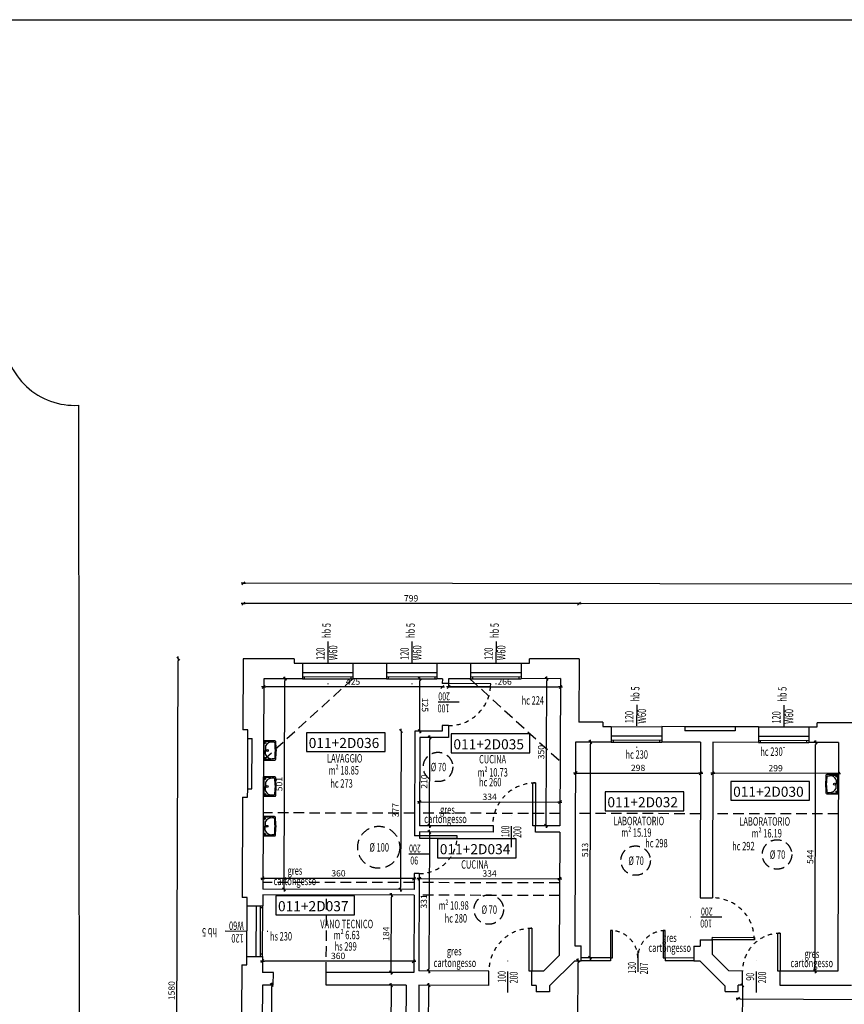
# Model space of a CAD drawing. Extents: x -2100 to 17740, y 0 to 8346.
# Drawn here: x 13242 to 15204, y 6004 to 8346 of the extents above; entities that cross this region are included whole.
import ezdxf
from ezdxf.enums import TextEntityAlignment as Align

# ---------------------------------------------------------------- set-up
doc = ezdxf.new("R2010")
doc.units = 0
doc.header["$LTSCALE"] = 100
doc.header["$MEASUREMENT"] = 0
doc.header["$PDMODE"] = 3
doc.header["$PDSIZE"] = 150
for name, pattern in [('DASHDOT', [1, 0.5, -0.25, 0, -0.25]), ('HIDDEN', [0.375, 0.25, -0.125]), ('INGOMBRO', [0.2, 0.1, -0.1])]:
    doc.linetypes.add(name, pattern=pattern)
doc.layers.get('0').update_dxf_attribs({"linetype": 'CONTINUOUS'})
doc.layers.get('DEFPOINTS').update_dxf_attribs({"linetype": 'CONTINUOUS'})
for name, color, linetype in [('CODIFICA', 4, 'CONTINUOUS'), ('CONTROSOFF', 150, 'CONTINUOUS'), ('INFISSI', 6, 'CONTINUOUS'), ('LUCERNAI', 6, 'HIDDEN'), ('MURI', 7, 'CONTINUOUS'), ('PARETI_MOBILI', 6, 'CONTINUOUS'), ('PAVIMENTI', 230, 'CONTINUOUS'), ('QUOTE', 6, 'CONTINUOUS'), ('Quote_INFISSI', 6, 'CONTINUOUS'), ('SANITARI', 6, 'CONTINUOUS'), ('SUPERFICI', 6, 'CONTINUOUS'), ('TESTI', 6, 'CONTINUOUS'), ('TRAVI', 6, 'HIDDEN'), ('VISTE', 6, 'CONTINUOUS')]:
    doc.layers.add(name, color=color, linetype=linetype)
doc.styles.add('1', font='Simplex.shx', dxfattribs={"width": 0.65})
doc.styles.add('arial', font='arial.ttf')
doc.dimstyles.new('STILE1', dxfattribs={"dimtxt": 15, "dimasz": 5, "dimexe": 0, "dimexo": 0, "dimgap": 5, "dimtad": 1, "dimdec": 0, "dimdsep": 46, "dimtxsty": '1', "dimblk": 'LINEET1', "dimcen": 0, "dimdle": 10, "dimse1": 1, "dimse2": 1, "dimadec": 0, "dimazin": 0, "dimtfac": 0.055556, "dimtdec": 0, "dimtix": 1, "dimtofl": 0, "dimtmove": 0, "dimatfit": 3, "dimldrblk": 'LINEET1', "dimfxl": 0, "dimtvp": 0.055556, "dimtolj": 1, "dimtzin": 0, "dimarcsym": 0})

# ---------------------------------------------------------------- blocks, each defined once
blk = doc.blocks.new('LAV')
at = {"layer": 'SANITARI', "color": 6}
for p, q in [((0.188, 0.215), (0.015, 0.215)), ((0.015, 0.215), (0.015, -0.215)), ((0.051, 0.092), (0.051, 0)), ((0.051, -0.092), (0.051, 0)), ((0.267, 0.2), (0.212, 0.2)), ((0.188, -0.215), (0.015, -0.215)), ((0.267, -0.2), (0.212, -0.2))]:
    blk.add_line(p, q, dxfattribs=at)
blk.add_lwpolyline([(0.275, 0.23), (0, 0.23), (0, 0), (0, -0.23), (0.275, -0.23, 0.393535), (0.296, -0.21, -0.005622), (0.31, 0, -0.005622), (0.296, 0.21, 0.393535)], format="xyb", close=True, dxfattribs=at)
blk.add_lwpolyline([(0.275, 0.23), (0, 0.23), (0, 0), (0, -0.23), (0.275, -0.23, 0.393535), (0.296, -0.21, -0.005622), (0.31, 0, -0.005622), (0.296, 0.21, 0.393535)], format="xyb", close=True, dxfattribs=at)
for centre, radius in [((0.041, 0.183), 0.0175), ((0.095, 0), 0.023), ((0.041, -0.183), 0.0175)]:
    blk.add_circle(centre, radius, dxfattribs=at)
for centre, radius, start, end in [((0.114, 0.086), 0.0629, 160.0762, 174.8183), ((0.203, 0.035), 0.165, 87.0514, 154.0244), ((9.611, 0.725), 9.359, 183.2166, 184.4438), ((9.611, -0.725), 9.359, 175.5562, 176.7834), ((0.114, -0.086), 0.0629, 185.1817, 199.9238), ((0.203, -0.035), 0.165, 205.9756, 272.9486)]:
    blk.add_arc(centre, radius, start, end, dxfattribs=at)
blk = doc.blocks.new('LINEET1')
for q in [(-1, 0), (1, 0)]:
    blk.add_line((0, 0), q)
at = {"color": 3}
blk.add_line((-0.71, -0.71), (0.71, 0.71), dxfattribs=at)
blk = doc.blocks.new('*D197')
at = {"layer": 'DEFPOINTS', "color": 0}
for p in [(14161.3, 6049.1), (14123.6, 5404.2), (14159.5, 5404.1)]:
    blk.add_point(p, dxfattribs=at)
at = {"layer": 'QUOTE', "color": 0, "lineweight": -2}
blk.add_line((14125.5, 6044.2), (14123.6, 5409.2), dxfattribs=at)
at = {"layer": 'QUOTE', "color": 0, "lineweight": -2, "xscale": 5, "yscale": 5, "zscale": 5}
for p, rotation in [((14125.5, 6049.2), 89.83171215472153), ((14123.6, 5404.2), 269.8317121547215)]:
    blk.add_blockref('LINEET1', p, dxfattribs=dict(at, rotation=rotation))
at = {"layer": 'QUOTE', "color": 0, "insert": (14112.1, 5726.8), "char_height": 15, "attachment_point": 5, "rotation": 89.8317, "style": '1'}
blk.add_mtext('\\A1;645', dxfattribs=at)
blk = doc.blocks.new('*D198')
at = {"layer": 'DEFPOINTS', "color": 0}
for p in [(13819.4, 6049.7), (13816.1, 5292.7), (13838.2, 5292.6)]:
    blk.add_point(p, dxfattribs=at)
at = {"layer": 'QUOTE', "color": 0, "lineweight": -2}
blk.add_line((13841.4, 6044.6), (13838.2, 5297.6), dxfattribs=at)
at = {"layer": 'QUOTE', "color": 0, "lineweight": -2, "xscale": 5, "yscale": 5, "zscale": 5}
for p, rotation in [((13841.5, 6049.6), 89.75248295673579), ((13838.2, 5292.6), 269.7524829567358)]:
    blk.add_blockref('LINEET1', p, dxfattribs=dict(at, rotation=rotation))
at = {"layer": 'QUOTE', "color": 0, "insert": (13827.3, 5671.2), "char_height": 15, "attachment_point": 5, "rotation": 89.7525, "style": '1'}
blk.add_mtext('\\A1;757', dxfattribs=at)
blk = doc.blocks.new('*D204')
at = {"layer": 'DEFPOINTS', "color": 0}
for p in [(14191.8, 6049.1), (14215, 6049), (14191, 5751.1)]:
    blk.add_point(p, dxfattribs=at)
at = {"layer": 'QUOTE', "color": 0, "lineweight": -2}
blk.add_line((14214.1, 5756), (14215, 6044), dxfattribs=at)
at = {"layer": 'QUOTE', "color": 0, "lineweight": -2, "xscale": 5, "yscale": 5, "zscale": 5}
for p, rotation in [((14215, 6049), 89.83171216478104), ((14214.1, 5751), 269.831712164781)]:
    blk.add_blockref('LINEET1', p, dxfattribs=dict(at, rotation=rotation))
at = {"layer": 'QUOTE', "color": 0, "insert": (14202.1, 5900), "char_height": 15, "attachment_point": 5, "rotation": 89.8317, "style": '1'}
blk.add_mtext('\\A1;298', dxfattribs=at)
blk = doc.blocks.new('*D206')
at = {"layer": 'DEFPOINTS', "color": 0}
for p in [(14570.3, 6107.4), (14578.5, 6107.4), (14577.8, 5696.4)]:
    blk.add_point(p, dxfattribs=at)
at = {"layer": 'QUOTE', "color": 0, "lineweight": -2}
blk.add_line((14569.6, 5701.4), (14570.3, 6102.4), dxfattribs=at)
at = {"layer": 'QUOTE', "color": 0, "lineweight": -2, "xscale": 5, "yscale": 5, "zscale": 5}
for p, rotation in [((14570.3, 6107.4), 89.90106868612366), ((14569.6, 5696.4), 269.9010686861237)]:
    blk.add_blockref('LINEET1', p, dxfattribs=dict(at, rotation=rotation))
at = {"layer": 'QUOTE', "color": 0, "insert": (14557.4, 5901.9), "char_height": 15, "attachment_point": 5, "rotation": 89.9011, "style": '1'}
blk.add_mtext('\\A1;411', dxfattribs=at)
blk = doc.blocks.new('*D217')
at = {"layer": 'DEFPOINTS', "color": 0}
for p in [(13819.6, 6106.7), (13819.5, 6079.7), (14179.5, 6079.3)]:
    blk.add_point(p, dxfattribs=at)
at = {"layer": 'QUOTE', "color": 0, "lineweight": -2}
blk.add_line((14174.6, 6106.2), (13824.6, 6106.6), dxfattribs=at)
at = {"layer": 'QUOTE', "color": 0, "lineweight": -2, "xscale": 5, "yscale": 5, "zscale": 5}
for p, rotation in [((13819.6, 6106.7), 179.9351601614316), ((14179.6, 6106.2), 359.9351601614316)]:
    blk.add_blockref('LINEET1', p, dxfattribs=dict(at, rotation=rotation))
at = {"layer": 'QUOTE', "color": 0, "insert": (13999.6, 6118.9), "char_height": 15, "attachment_point": 5, "rotation": 359.9352, "style": '1'}
blk.add_mtext('\\A1;360', dxfattribs=at)
blk = doc.blocks.new('*D218')
at = {"layer": 'DEFPOINTS', "color": 0}
for p in [(14126.5, 6263.5), (14180.3, 6263.3), (14179.5, 6079.3)]:
    blk.add_point(p, dxfattribs=at)
at = {"layer": 'QUOTE', "color": 0, "lineweight": -2}
blk.add_line((14125.7, 6084.5), (14126.4, 6258.5), dxfattribs=at)
at = {"layer": 'QUOTE', "color": 0, "lineweight": -2, "xscale": 5, "yscale": 5, "zscale": 5}
for p, rotation in [((14126.5, 6263.5), 89.75248505175418), ((14125.7, 6079.5), 269.7524850517542)]:
    blk.add_blockref('LINEET1', p, dxfattribs=dict(at, rotation=rotation))
at = {"layer": 'QUOTE', "color": 0, "insert": (14113.6, 6171.6), "char_height": 15, "attachment_point": 5, "rotation": 89.7525, "style": '1'}
blk.add_mtext('\\A1;184', dxfattribs=at)
blk = doc.blocks.new('*D219')
at = {"layer": 'DEFPOINTS', "color": 0}
for p in [(13820.4, 6303.3), (13820.4, 6277.4), (14180.4, 6276.8)]:
    blk.add_point(p, dxfattribs=at)
at = {"layer": 'QUOTE', "color": 0, "lineweight": -2}
blk.add_line((14175.4, 6302.7), (13825.4, 6303.3), dxfattribs=at)
at = {"layer": 'QUOTE', "color": 0, "lineweight": -2, "xscale": 5, "yscale": 5, "zscale": 5}
for p, rotation in [((13820.4, 6303.3), 179.9010682258042), ((14180.4, 6302.7), 359.9010682258042)]:
    blk.add_blockref('LINEET1', p, dxfattribs=dict(at, rotation=rotation))
at = {"layer": 'QUOTE', "color": 0, "insert": (14000.4, 6315.5), "char_height": 15, "attachment_point": 5, "rotation": 359.9011, "style": '1'}
blk.add_mtext('\\A1;360', dxfattribs=at)
blk = doc.blocks.new('*D220')
at = {"layer": 'DEFPOINTS', "color": 0}
for p in [(13822.5, 6778.3), (13873, 6778.1), (13820.4, 6277.4)]:
    blk.add_point(p, dxfattribs=at)
at = {"layer": 'QUOTE', "color": 0, "lineweight": -2}
blk.add_line((13870.9, 6282.2), (13873, 6773.1), dxfattribs=at)
at = {"layer": 'QUOTE', "color": 0, "lineweight": -2, "xscale": 5, "yscale": 5, "zscale": 5}
for p, rotation in [((13873, 6778.1), 89.75248505920258), ((13870.9, 6277.2), 269.7524850592026)]:
    blk.add_blockref('LINEET1', p, dxfattribs=dict(at, rotation=rotation))
at = {"layer": 'QUOTE', "color": 0, "insert": (13859.4, 6527.7), "char_height": 15, "attachment_point": 5, "rotation": 89.7525, "style": '1'}
blk.add_mtext('\\A1;501', dxfattribs=at)
blk = doc.blocks.new('*D221')
at = {"layer": 'DEFPOINTS', "color": 0}
for p in [(13822.5, 6778.3), (14247.5, 6778.4), (13822.5, 6758.8)]:
    blk.add_point(p, dxfattribs=at)
at = {"layer": 'QUOTE', "color": 0, "lineweight": -2}
blk.add_line((14242.6, 6758.9), (13827.5, 6758.8), dxfattribs=at)
at = {"layer": 'QUOTE', "color": 0, "lineweight": -2, "xscale": 5, "yscale": 5, "zscale": 5}
for p, rotation in [((13822.5, 6758.8), 180.0132419040142), ((14247.6, 6758.9), 0.01324190401418512)]:
    blk.add_blockref('LINEET1', p, dxfattribs=dict(at, rotation=rotation))
at = {"layer": 'QUOTE', "color": 0, "insert": (14035, 6771.4), "char_height": 15, "attachment_point": 5, "rotation": 0.0132, "style": '1'}
blk.add_mtext('\\A1;425', dxfattribs=at)
blk = doc.blocks.new('*D222')
at = {"layer": 'DEFPOINTS', "color": 0}
for p in [(14182, 6778.4), (14193.8, 6778.4), (14182, 6653.8)]:
    blk.add_point(p, dxfattribs=at)
at = {"layer": 'QUOTE', "color": 0, "lineweight": -2}
blk.add_line((14193.8, 6658.8), (14193.8, 6773.4), dxfattribs=at)
at = {"layer": 'QUOTE', "color": 0, "lineweight": -2, "xscale": 5, "yscale": 5, "zscale": 5}
for p, rotation in [((14193.8, 6778.4), 90.01324176324744), ((14193.8, 6653.8), 270.0132417632474)]:
    blk.add_blockref('LINEET1', p, dxfattribs=dict(at, rotation=rotation))
at = {"layer": 'QUOTE', "color": 0, "insert": (14206.3, 6716.1), "char_height": 15, "attachment_point": 5, "rotation": 270.0132, "style": '1'}
blk.add_mtext('\\A1;125', dxfattribs=at)
blk = doc.blocks.new('*D223')
at = {"layer": 'DEFPOINTS', "color": 0}
for p in [(14182, 6653.8), (14147.8, 6276.9), (14180.4, 6276.8)]:
    blk.add_point(p, dxfattribs=at)
at = {"layer": 'QUOTE', "color": 0, "lineweight": -2}
blk.add_line((14149.4, 6648.9), (14147.8, 6281.9), dxfattribs=at)
at = {"layer": 'QUOTE', "color": 0, "lineweight": -2, "xscale": 5, "yscale": 5, "zscale": 5}
for p, rotation in [((14149.4, 6653.9), 89.75248506329176), ((14147.8, 6276.9), 269.7524850632918)]:
    blk.add_blockref('LINEET1', p, dxfattribs=dict(at, rotation=rotation))
at = {"layer": 'QUOTE', "color": 0, "insert": (14136.1, 6465.5), "char_height": 15, "attachment_point": 5, "rotation": 89.7525, "style": '1'}
blk.add_mtext('\\A1;377', dxfattribs=at)
blk = doc.blocks.new('*D224')
at = {"layer": 'DEFPOINTS', "color": 0}
for p in [(14193.9, 6638.8), (14217.5, 6638.6), (14193, 6428.8)]:
    blk.add_point(p, dxfattribs=at)
at = {"layer": 'QUOTE', "color": 0, "lineweight": -2}
blk.add_line((14216.6, 6433.7), (14217.4, 6633.6), dxfattribs=at)
at = {"layer": 'QUOTE', "color": 0, "lineweight": -2, "xscale": 5, "yscale": 5, "zscale": 5}
for p, rotation in [((14217.5, 6638.6), 89.75248508548886), ((14216.6, 6428.7), 269.7524850854888)]:
    blk.add_blockref('LINEET1', p, dxfattribs=dict(at, rotation=rotation))
at = {"layer": 'QUOTE', "color": 0, "insert": (14204.5, 6533.7), "char_height": 15, "attachment_point": 5, "rotation": 89.7525, "style": '1'}
blk.add_mtext('\\A1;210', dxfattribs=at)
blk = doc.blocks.new('*D225')
at = {"layer": 'DEFPOINTS', "color": 0}
for p in [(14262.5, 6778.4), (14528.5, 6778.5), (14528.6, 6759)]:
    blk.add_point(p, dxfattribs=at)
at = {"layer": 'QUOTE', "color": 0, "lineweight": -2}
blk.add_line((14267.6, 6758.9), (14523.6, 6759), dxfattribs=at)
at = {"layer": 'QUOTE', "color": 0, "lineweight": -2, "xscale": 5, "yscale": 5, "zscale": 5}
for p, rotation in [((14262.6, 6758.9), 180.0132419015105), ((14528.6, 6759), 0.01324190151046727)]:
    blk.add_blockref('LINEET1', p, dxfattribs=dict(at, rotation=rotation))
at = {"layer": 'QUOTE', "color": 0, "insert": (14395.6, 6771.5), "char_height": 15, "attachment_point": 5, "rotation": 0.0132, "style": '1'}
blk.add_mtext('\\A1;266', dxfattribs=at)
blk = doc.blocks.new('*D226')
at = {"layer": 'DEFPOINTS', "color": 0}
for p in [(14495.9, 6778.6), (14528.5, 6778.5), (14527, 6428.5)]:
    blk.add_point(p, dxfattribs=at)
at = {"layer": 'QUOTE', "color": 0, "lineweight": -2}
blk.add_line((14494.4, 6433.6), (14495.9, 6773.6), dxfattribs=at)
at = {"layer": 'QUOTE', "color": 0, "lineweight": -2, "xscale": 5, "yscale": 5, "zscale": 5}
for p, rotation in [((14495.9, 6778.6), 89.75248506645354), ((14494.4, 6428.6), 269.7524850664536)]:
    blk.add_blockref('LINEET1', p, dxfattribs=dict(at, rotation=rotation))
at = {"layer": 'QUOTE', "color": 0, "insert": (14482.6, 6603.7), "char_height": 15, "attachment_point": 5, "rotation": 89.7525, "style": '1'}
blk.add_mtext('\\A1;350', dxfattribs=at)
blk = doc.blocks.new('*D227')
at = {"layer": 'DEFPOINTS', "color": 0}
for p in [(14527.1, 6484.8), (14193, 6428.8), (14527, 6428.5)]:
    blk.add_point(p, dxfattribs=at)
at = {"layer": 'QUOTE', "color": 0, "lineweight": -2}
blk.add_line((14198.1, 6485.1), (14522.1, 6484.8), dxfattribs=at)
at = {"layer": 'QUOTE', "color": 0, "lineweight": -2, "xscale": 5, "yscale": 5, "zscale": 5}
for p, rotation in [((14193.1, 6485.1), 179.9534987914804), ((14527.1, 6484.8), 359.9534987914805)]:
    blk.add_blockref('LINEET1', p, dxfattribs=dict(at, rotation=rotation))
at = {"layer": 'QUOTE', "color": 0, "insert": (14360.1, 6497.5), "char_height": 15, "attachment_point": 5, "rotation": 359.9535, "style": '1'}
blk.add_mtext('\\A1;334', dxfattribs=at)
blk = doc.blocks.new('*D228')
at = {"layer": 'DEFPOINTS', "color": 0}
for p in [(14193, 6413.8), (14191.5, 6083.1), (14215.2, 6083)]:
    blk.add_point(p, dxfattribs=at)
at = {"layer": 'QUOTE', "color": 0, "lineweight": -2}
blk.add_line((14216.6, 6408.7), (14215.2, 6088), dxfattribs=at)
at = {"layer": 'QUOTE', "color": 0, "lineweight": -2, "xscale": 5, "yscale": 5, "zscale": 5}
for p, rotation in [((14216.6, 6413.7), 89.75248509130294), ((14215.2, 6083), 269.7524850913029)]:
    blk.add_blockref('LINEET1', p, dxfattribs=dict(at, rotation=rotation))
at = {"layer": 'QUOTE', "color": 0, "insert": (14203.4, 6248.4), "char_height": 15, "attachment_point": 5, "rotation": 89.7525, "style": '1'}
blk.add_mtext('\\A1;331', dxfattribs=at)
blk = doc.blocks.new('*D229')
at = {"layer": 'DEFPOINTS', "color": 0}
for p in [(14193, 6413.8), (14527, 6413.5), (14526.9, 6302.4)]:
    blk.add_point(p, dxfattribs=at)
at = {"layer": 'QUOTE', "color": 0, "lineweight": -2}
blk.add_line((14197.9, 6302.7), (14521.9, 6302.4), dxfattribs=at)
at = {"layer": 'QUOTE', "color": 0, "lineweight": -2, "xscale": 5, "yscale": 5, "zscale": 5}
for p, rotation in [((14192.9, 6302.7), 179.9534987595278), ((14526.9, 6302.4), 359.9534987595277)]:
    blk.add_blockref('LINEET1', p, dxfattribs=dict(at, rotation=rotation))
at = {"layer": 'QUOTE', "color": 0, "insert": (14359.9, 6315), "char_height": 15, "attachment_point": 5, "rotation": 359.9535, "style": '1'}
blk.add_mtext('\\A1;334', dxfattribs=at)
blk = doc.blocks.new('*D230')
at = {"layer": 'DEFPOINTS', "color": 0}
for p in [(14564.5, 6627.7), (14862.1, 6627.2), (14861.9, 6553.4)]:
    blk.add_point(p, dxfattribs=at)
at = {"layer": 'QUOTE', "color": 0, "lineweight": -2}
blk.add_line((14569.4, 6553.9), (14856.9, 6553.4), dxfattribs=at)
at = {"layer": 'QUOTE', "color": 0, "lineweight": -2, "xscale": 5, "yscale": 5, "zscale": 5}
for p, rotation in [((14564.4, 6554), 179.8948267230776), ((14861.9, 6553.4), 359.8948267230776)]:
    blk.add_blockref('LINEET1', p, dxfattribs=dict(at, rotation=rotation))
at = {"layer": 'QUOTE', "color": 0, "insert": (14713.2, 6566.2), "char_height": 15, "attachment_point": 5, "rotation": 359.8948, "style": '1'}
blk.add_mtext('\\A1;298', dxfattribs=at)
blk = doc.blocks.new('*D231')
at = {"layer": 'DEFPOINTS', "color": 0}
for p in [(14579, 6627.7), (14599.9, 6627.7), (14578, 6114.4)]:
    blk.add_point(p, dxfattribs=at)
at = {"layer": 'QUOTE', "color": 0, "lineweight": -2}
blk.add_line((14598.9, 6119.4), (14599.9, 6622.7), dxfattribs=at)
at = {"layer": 'QUOTE', "color": 0, "lineweight": -2, "xscale": 5, "yscale": 5, "zscale": 5}
for p, rotation in [((14599.9, 6627.7), 89.89482663210262), ((14598.9, 6114.4), 269.8948266321026)]:
    blk.add_blockref('LINEET1', p, dxfattribs=dict(at, rotation=rotation))
at = {"layer": 'QUOTE', "color": 0, "insert": (14586.9, 6371), "char_height": 15, "attachment_point": 5, "rotation": 89.8948, "style": '1'}
blk.add_mtext('\\A1;513', dxfattribs=at)
blk = doc.blocks.new('*D232')
at = {"layer": 'DEFPOINTS', "color": 0}
for p in [(15135.7, 6626.7), (15190, 6626.6), (15188.6, 6082.6)]:
    blk.add_point(p, dxfattribs=at)
at = {"layer": 'QUOTE', "color": 0, "lineweight": -2}
blk.add_line((15134.3, 6087.7), (15135.6, 6621.7), dxfattribs=at)
at = {"layer": 'QUOTE', "color": 0, "lineweight": -2, "xscale": 5, "yscale": 5, "zscale": 5}
for p, rotation in [((15135.7, 6626.7), 89.85329057434194), ((15134.3, 6082.7), 269.8532905743419)]:
    blk.add_blockref('LINEET1', p, dxfattribs=dict(at, rotation=rotation))
at = {"layer": 'QUOTE', "color": 0, "insert": (15122.5, 6354.7), "char_height": 15, "attachment_point": 5, "rotation": 89.8533, "style": '1'}
blk.add_mtext('\\A1;544', dxfattribs=at)
blk = doc.blocks.new('*D233')
at = {"layer": 'DEFPOINTS', "color": 0}
for p in [(14891, 6627.1), (15190, 6626.6), (14890.9, 6553.4)]:
    blk.add_point(p, dxfattribs=at)
at = {"layer": 'QUOTE', "color": 0, "lineweight": -2}
blk.add_line((15184.9, 6552.8), (14895.9, 6553.3), dxfattribs=at)
at = {"layer": 'QUOTE', "color": 0, "lineweight": -2, "xscale": 5, "yscale": 5, "zscale": 5}
for p, rotation in [((14890.9, 6553.4), 179.8948267171394), ((15189.9, 6552.8), 359.8948267171394)]:
    blk.add_blockref('LINEET1', p, dxfattribs=dict(at, rotation=rotation))
at = {"layer": 'QUOTE', "color": 0, "insert": (15040.4, 6565.6), "char_height": 15, "attachment_point": 5, "rotation": 359.8948, "style": '1'}
blk.add_mtext('\\A1;299', dxfattribs=at)
blk = doc.blocks.new('*D234')
at = {"layer": 'DEFPOINTS', "color": 0}
for p in [(14951.4, 6049), (14950.9, 5754.8), (14960.8, 5754.7)]:
    blk.add_point(p, dxfattribs=at)
at = {"layer": 'QUOTE', "color": 0, "lineweight": -2}
blk.add_line((14961.3, 6044), (14960.8, 5759.7), dxfattribs=at)
at = {"layer": 'QUOTE', "color": 0, "lineweight": -2, "xscale": 5, "yscale": 5, "zscale": 5}
for p, rotation in [((14961.3, 6049), 89.9015555453183), ((14960.8, 5754.7), 269.9015555453183)]:
    blk.add_blockref('LINEET1', p, dxfattribs=dict(at, rotation=rotation))
at = {"layer": 'QUOTE', "color": 0, "insert": (14948.6, 5901.9), "char_height": 15, "attachment_point": 5, "rotation": 89.9016, "style": '1'}
blk.add_mtext('\\A1;294', dxfattribs=at)
blk = doc.blocks.new('*D235')
at = {"layer": 'DEFPOINTS', "color": 0}
for p in [(14951.4, 6049), (17304.5, 6032.5), (17304.3, 6000.8)]:
    blk.add_point(p, dxfattribs=at)
at = {"layer": 'QUOTE', "color": 0, "lineweight": -2}
blk.add_line((14956.2, 6017.2), (17299.3, 6000.8), dxfattribs=at)
at = {"layer": 'QUOTE', "color": 0, "lineweight": -2, "xscale": 5, "yscale": 5, "zscale": 5}
for p, rotation in [((14951.2, 6017.3), 179.5982929233309), ((17304.3, 6000.8), 359.5982929233309)]:
    blk.add_blockref('LINEET1', p, dxfattribs=dict(at, rotation=rotation))
at = {"layer": 'QUOTE', "color": 0, "insert": (16127.8, 6021.5), "char_height": 15, "attachment_point": 5, "rotation": 359.5983, "style": '1'}
blk.add_mtext('\\A1;2353', dxfattribs=at)
blk = doc.blocks.new('*D563')
at = {"layer": 'DEFPOINTS', "color": 0}
for p in [(14572.9, 6957.2), (14572.8, 6825.5), (16554.9, 6822.7)]:
    blk.add_point(p, dxfattribs=at)
at = {"layer": 'QUOTE', "color": 0, "lineweight": -2}
blk.add_line((16550.1, 6954.5), (14577.9, 6957.2), dxfattribs=at)
at = {"layer": 'QUOTE', "color": 0, "lineweight": -2, "xscale": 5, "yscale": 5, "zscale": 5}
for p, rotation in [((14572.9, 6957.2), 179.9204517418076), ((16555.1, 6954.5), 359.9204517418076)]:
    blk.add_blockref('LINEET1', p, dxfattribs=dict(at, rotation=rotation))
at = {"layer": 'QUOTE', "color": 0, "insert": (15564, 6968.4), "char_height": 15, "attachment_point": 5, "rotation": 359.9205, "style": '1'}
blk.add_mtext('\\A1;1982', dxfattribs=at)
blk = doc.blocks.new('*D564')
at = {"layer": 'DEFPOINTS', "color": 0}
for p in [(13773.7, 6957), (13773.7, 6825.3), (14572.8, 6825.5)]:
    blk.add_point(p, dxfattribs=at)
at = {"layer": 'QUOTE', "color": 0, "lineweight": -2}
blk.add_line((14567.7, 6957.2), (13778.7, 6957), dxfattribs=at)
at = {"layer": 'QUOTE', "color": 0, "lineweight": -2, "xscale": 5, "yscale": 5, "zscale": 5}
for p, rotation in [((13773.7, 6957), 180.0132419620136), ((14572.7, 6957.2), 0.01324196201355043)]:
    blk.add_blockref('LINEET1', p, dxfattribs=dict(at, rotation=rotation))
at = {"layer": 'QUOTE', "color": 0, "insert": (14173.2, 6969.6), "char_height": 15, "attachment_point": 5, "rotation": 0.0132, "style": '1'}
blk.add_mtext('\\A1;799', dxfattribs=at)
blk = doc.blocks.new('*D565')
at = {"layer": 'DEFPOINTS', "color": 0}
for p in [(13774, 7005.6), (13773.7, 6825.3), (17353.5, 6820.5)]:
    blk.add_point(p, dxfattribs=at)
at = {"layer": 'QUOTE', "color": 0, "lineweight": -2}
blk.add_line((17348.8, 7000.9), (13779, 7005.6), dxfattribs=at)
at = {"layer": 'QUOTE', "color": 0, "lineweight": -2, "xscale": 5, "yscale": 5, "zscale": 5}
for p, rotation in [((13774, 7005.6), 179.9236501643724), ((17353.8, 7000.9), 359.9236501643724)]:
    blk.add_blockref('LINEET1', p, dxfattribs=dict(at, rotation=rotation))
at = {"layer": 'QUOTE', "color": 0, "insert": (15563.9, 7015.7), "char_height": 15, "attachment_point": 5, "rotation": 359.9237, "style": '1'}
blk.add_mtext('\\A1;3580', dxfattribs=at)
blk = doc.blocks.new('*D566')
at = {"layer": 'DEFPOINTS', "color": 0}
for p in [(13619.3, 6826), (13773.7, 6825.3), (13766.9, 5245.8)]:
    blk.add_point(p, dxfattribs=at)
at = {"layer": 'QUOTE', "color": 0, "lineweight": -2}
blk.add_line((13612.5, 5251.5), (13619.3, 6821), dxfattribs=at)
at = {"layer": 'QUOTE', "color": 0, "lineweight": -2, "xscale": 5, "yscale": 5, "zscale": 5}
for p, rotation in [((13619.3, 6826), 89.75248507266829), ((13612.5, 5246.5), 269.7524850726683)]:
    blk.add_blockref('LINEET1', p, dxfattribs=dict(at, rotation=rotation))
at = {"layer": 'QUOTE', "color": 0, "insert": (13603.4, 6036.3), "char_height": 15, "attachment_point": 5, "rotation": 89.7525, "style": '1'}
blk.add_mtext('\\A1;1580', dxfattribs=at)

msp = doc.modelspace()

# ---------------------------------------------------------------- linework, layer by layer
at = {"color": 6}
msp.add_line((0, 8346.049), (17739.663, 8346.049), dxfattribs=at)
at = {"layer": 'CODIFICA'}
for points in [[(14111.272, 6649.991), (13924.199, 6649.991), (13924.199, 6605.103), (14111.272, 6605.103)], [(14455.501, 6646.836), (14268.428, 6646.836), (14268.428, 6601.949), (14455.501, 6601.949)], [(15120.972, 6533.983), (14933.899, 6533.983), (14933.899, 6489.096), (15120.972, 6489.096)], [(14821.871, 6509.083), (14634.797, 6509.083), (14634.797, 6464.195), (14821.871, 6464.195)], [(14423.083, 6397.33), (14236.01, 6397.33), (14236.01, 6352.442), (14423.083, 6352.442)], [(14038.161, 6261.766), (13851.088, 6261.766), (13851.088, 6216.878), (14038.161, 6216.878)]]:
    msp.add_lwpolyline(points, close=True, dxfattribs=at)
at = {"layer": 'CONTROSOFF', "linetype": 'HIDDEN'}
for p, q in [((14034.779, 6778.364), (13821.703, 6584.163)), ((14312.585, 6778.364), (14525.661, 6584.163)), ((14181.162, 6458.426), (13821.163, 6459.086)), ((14527.164, 6457.79), (14193.165, 6458.404)), ((14861.575, 6457.177), (14564.04, 6457.723)), ((15189.598, 6456.574), (14890.598, 6457.123)), ((13971.446, 6079.44), (13971.764, 6263.653))]:
    msp.add_line(p, q, dxfattribs=at)
at = {"layer": 'INFISSI'}
for p, q in [((13914.857, 6793.337), (14034.82, 6793.005)), ((13914.881, 6815.336), (14034.844, 6815.004)), ((14114.857, 6793.384), (14234.82, 6793.051)), ((14114.881, 6815.382), (14234.844, 6815.05)), ((14314.857, 6793.43), (14434.82, 6793.098)), ((14314.881, 6815.428), (14434.844, 6815.096)), ((13914.815, 6778.338), (14034.778, 6778.005)), ((13914.829, 6783.338), (14034.792, 6783.005)), ((13919.817, 6778.324), (13919.833, 6783.324)), ((14030.317, 6778.019), (14030.333, 6783.019)), ((14114.815, 6778.384), (14234.778, 6778.051)), ((14114.829, 6783.384), (14234.792, 6783.051)), ((14119.817, 6778.37), (14119.833, 6783.37)), ((14230.317, 6778.065), (14230.332, 6783.065)), ((14314.815, 6778.43), (14434.778, 6778.098)), ((14314.829, 6783.43), (14434.792, 6783.098)), ((14319.817, 6778.416), (14319.833, 6783.416)), ((14430.317, 6778.111), (14430.332, 6783.111)), ((14649.498, 6664.566), (14769.461, 6664.234)), ((14999.497, 6663.924), (15119.46, 6663.591)), ((13784.41, 6516.477), (13784.806, 6636.976)), ((14649.446, 6632.568), (14769.409, 6632.235)), ((14649.474, 6642.568), (14769.437, 6642.235)), ((14654.434, 6627.554), (14654.45, 6632.554)), ((14764.933, 6627.249), (14764.949, 6632.249)), ((14999.445, 6631.925), (15119.408, 6631.593)), ((14999.473, 6641.925), (15119.436, 6641.593)), ((15004.433, 6626.911), (15004.449, 6631.911)), ((15114.933, 6626.607), (15114.949, 6631.607)), ((14649.432, 6627.568), (14769.395, 6627.235)), ((14999.431, 6626.925), (15119.395, 6626.593)), ((13782.689, 6117.884), (13783.207, 6237.861)), ((13804.688, 6117.767), (13805.207, 6237.743)), ((13814.688, 6117.724), (13815.206, 6237.7)), ((13820.13, 6233.203), (13815.13, 6233.221)), ((13819.688, 6117.702), (13820.206, 6237.678)), ((13819.767, 6122.704), (13814.767, 6122.722))]:
    msp.add_line(p, q, dxfattribs=at)
for points in [[(14262.47, 6760.444), (14362.47, 6760.012), (14362.497, 6766.262), (14262.497, 6766.694), (14262.47, 6760.444)], [(14462.597, 6428.539), (14462.774, 6530.539), (14469.149, 6530.528), (14468.972, 6428.528), (14462.597, 6428.539)], [(14192.909, 6399.128), (14282.909, 6398.739), (14282.933, 6404.364), (14192.934, 6404.753), (14192.909, 6399.128)], [(14454.055, 6082.607), (14454.232, 6184.606), (14460.607, 6184.595), (14460.43, 6082.596), (14454.055, 6082.607)], [(14652.304, 6114.275), (14652.376, 6179.275), (14647.561, 6179.28), (14647.49, 6114.281), (14652.304, 6114.275)], [(14777.489, 6114.056), (14777.561, 6179.056), (14772.746, 6179.061), (14772.675, 6114.061), (14777.489, 6114.056)], [(14889.846, 6163.386), (14989.846, 6163.13), (14989.83, 6156.88), (14889.83, 6157.136), (14889.846, 6163.386)], [(15045.81, 6082.837), (15045.966, 6172.837), (15051.591, 6172.827), (15051.435, 6082.827), (15045.81, 6082.837)]]:
    msp.add_lwpolyline(points, dxfattribs=at)
at = {"layer": 'INFISSI', "linetype": 'INGOMBRO'}
for centre, radius, start, end in [((14262.497, 6766.694), 100, 269.752485, 359.752485), ((14468.972, 6428.528), 102, 89.901068, 179.901068), ((14192.934, 6404.753), 90, 269.752485, 359.752485), ((14889.83, 6157.136), 100, 359.853291, 89.853291), ((14460.43, 6082.596), 102, 89.901068, 179.901068), ((14647.49, 6114.281), 65, 359.901068, 89.886113), ((14777.489, 6114.056), 65, 89.937191, 179.901068), ((15051.435, 6082.827), 90, 89.901068, 179.901068)]:
    msp.add_arc(centre, radius, start, end, dxfattribs=at)
at = {"layer": 'LUCERNAI'}
for centre, radius in [((14237.235, 6568.458), 35), ((14096.141, 6377.361), 50), ((15043.789, 6360.224), 35), ((14707.361, 6345.676), 35), ((14357.993, 6229.29), 35)]:
    msp.add_circle(centre, radius, dxfattribs=at)
at = {"layer": 'MURI'}
for p, q in [((13773.744, 6825.304), (13773.015, 6656.528)), ((13894.768, 6825.332), (13773.744, 6825.304)), ((13894.768, 6825.332), (13894.77, 6815.332)), ((14572.759, 6825.488), (14454.768, 6825.461)), ((14454.77, 6815.461), (14454.768, 6825.461)), ((14572.759, 6825.488), (14572.482, 6674.708)), ((13894.77, 6815.332), (13914.77, 6815.336)), ((13914.77, 6815.336), (13914.779, 6778.336)), ((14034.77, 6815.364), (14114.77, 6815.382)), ((14034.77, 6815.364), (14034.779, 6778.364)), ((14114.77, 6815.382), (14114.779, 6778.382)), ((14234.77, 6815.41), (14314.77, 6815.429)), ((14234.77, 6815.41), (14234.779, 6778.41)), ((14314.77, 6815.429), (14314.779, 6778.429)), ((14434.77, 6815.456), (14454.77, 6815.461)), ((14434.77, 6815.456), (14434.779, 6778.456)), ((13822.542, 6778.315), (13820.378, 6277.427)), ((13914.779, 6778.336), (13822.542, 6778.315)), ((14114.779, 6778.382), (14034.779, 6778.364)), ((14247.548, 6778.413), (14234.779, 6778.41)), ((14247.548, 6778.413), (14247.498, 6766.759)), ((14262.548, 6778.417), (14262.497, 6766.694)), ((14314.779, 6778.429), (14262.548, 6778.417)), ((14528.549, 6778.478), (14434.779, 6778.456)), ((14528.549, 6778.478), (14527.037, 6428.481)), ((14262.497, 6766.694), (14247.498, 6766.759)), ((13785.015, 6656.476), (13773.015, 6656.528)), ((13784.929, 6636.476), (13785.015, 6656.476)), ((14182.005, 6653.76), (14180.93, 6404.804)), ((14247.009, 6653.707), (14182.005, 6653.76)), ((14247.066, 6666.76), (14247.009, 6653.707)), ((14262.065, 6666.695), (14247.066, 6666.76)), ((14262.065, 6666.695), (14261.944, 6638.695)), ((14629.482, 6674.603), (14572.482, 6674.708)), ((14629.482, 6674.603), (14629.464, 6664.603)), ((14629.464, 6664.603), (14649.463, 6664.566)), ((14649.463, 6664.566), (14649.396, 6627.566)), ((14769.463, 6664.346), (14769.395, 6627.346)), ((14824.463, 6664.245), (14769.463, 6664.346)), ((14824.463, 6664.245), (14824.445, 6654.245)), ((14944.445, 6654.025), (14824.445, 6654.245)), ((14944.463, 6664.025), (14944.445, 6654.025)), ((14999.463, 6663.924), (14944.463, 6664.025)), ((14999.463, 6663.924), (14999.395, 6626.924)), ((15119.463, 6663.704), (15119.395, 6626.704)), ((15119.463, 6663.704), (15139.463, 6663.667)), ((15139.463, 6663.667), (15139.481, 6673.667)), ((15262.481, 6673.441), (15139.481, 6673.667)), ((13784.929, 6636.476), (13794.929, 6636.433)), ((13794.41, 6516.434), (13794.929, 6636.433)), ((14193.945, 6638.75), (14193.037, 6428.752)), ((14261.944, 6638.695), (14193.945, 6638.75)), ((14564.546, 6627.722), (14563.101, 6142.724)), ((14649.396, 6627.566), (14564.546, 6627.722)), ((14862.074, 6627.176), (14769.395, 6627.346)), ((14862.074, 6627.176), (14860.988, 6257.21)), ((14891.033, 6627.123), (14890.086, 6257.135)), ((14999.395, 6626.924), (14891.033, 6627.123)), ((15190.033, 6626.574), (15119.395, 6626.704)), ((15190.033, 6626.574), (15188.64, 6082.576)), ((13784.324, 6496.477), (13784.41, 6516.477)), ((13784.41, 6516.477), (13794.41, 6516.434)), ((13772.324, 6496.529), (13771.293, 6257.912)), ((13772.324, 6496.529), (13784.324, 6496.477)), ((14368.972, 6428.61), (14193.037, 6428.752)), ((14368.972, 6413.528), (14368.972, 6428.61)), ((14527.037, 6428.481), (14468.972, 6428.528)), ((14468.972, 6413.528), (14468.972, 6428.528)), ((14192.934, 6404.753), (14180.93, 6404.804)), ((14192.973, 6413.752), (14192.934, 6404.753)), ((14368.972, 6413.61), (14192.973, 6413.752)), ((14526.972, 6413.481), (14468.972, 6413.528)), ((14526.972, 6413.481), (14525.704, 6119.947)), ((14180.541, 6314.805), (14180.377, 6276.806)), ((14192.545, 6314.753), (14180.541, 6314.805)), ((14192.545, 6314.753), (14191.544, 6083.06)), ((14180.377, 6276.806), (13820.378, 6277.427)), ((13783.293, 6257.86), (13771.293, 6257.912)), ((13783.207, 6237.861), (13783.293, 6257.86)), ((13820.32, 6263.915), (13820.206, 6237.701)), ((14180.319, 6263.293), (13820.32, 6263.915)), ((14180.319, 6263.293), (14179.524, 6079.295)), ((14860.95, 6257.21), (14890.086, 6257.135)), ((13783.207, 6237.861), (13820.206, 6237.701)), ((14563.101, 6142.724), (14578.101, 6142.698)), ((14578.036, 6107.4), (14578.101, 6142.698)), ((14845.538, 6142.237), (14845.477, 6106.939)), ((14845.538, 6142.237), (14845.538, 6142.237)), ((14845.538, 6142.237), (14860.65, 6142.21)), ((14860.694, 6157.21), (14860.65, 6142.21)), ((14860.694, 6157.21), (14889.83, 6157.136)), ((14889.83, 6157.136), (14889.742, 6122.875)), ((13782.602, 6097.862), (13782.688, 6117.862)), ((13782.688, 6117.862), (13819.688, 6117.702)), ((13819.688, 6117.702), (13819.524, 6079.702)), ((14525.704, 6119.947), (14488.176, 6082.548)), ((14889.742, 6122.875), (14929.429, 6083.051)), ((13770.602, 6097.914), (13770.092, 5979.932)), ((13770.602, 6097.914), (13782.602, 6097.862)), ((14562.473, 6107.427), (14502.37, 6047.531)), ((14562.473, 6107.427), (14578.036, 6107.4)), ((14845.477, 6106.939), (14860.473, 6106.913)), ((14860.473, 6106.913), (14920.369, 6046.809)), ((13845.446, 6079.658), (13819.524, 6079.702)), ((13845.394, 6049.665), (13845.446, 6079.658)), ((13971.394, 6049.448), (13971.446, 6079.44)), ((14179.524, 6079.295), (13971.446, 6079.44)), ((14358.431, 6082.772), (14191.544, 6083.06)), ((14358.372, 6048.78), (14358.431, 6082.772)), ((14460.372, 6048.604), (14460.43, 6082.596)), ((14488.176, 6082.548), (14460.43, 6082.596)), ((14961.436, 6082.993), (14929.429, 6083.051)), ((14961.373, 6048.993), (14961.436, 6082.993)), ((15051.373, 6048.828), (15051.435, 6082.827)), ((15188.64, 6082.576), (15051.435, 6082.827)), ((13819.394, 6049.71), (13819.006, 5959.721)), ((13845.394, 6049.665), (13819.394, 6049.71)), ((14161.347, 6049.12), (13971.394, 6049.448)), ((14161.347, 6049.12), (14159.453, 5404.122)), ((14191.827, 6049.067), (14190.952, 5751.068)), ((14358.372, 6048.78), (14191.827, 6049.067)), ((14470.372, 6048.586), (14460.372, 6048.604)), ((14470.372, 6048.586), (14470.346, 6033.718)), ((14502.37, 6047.531), (14502.346, 6033.662)), ((14920.347, 6034.065), (14920.369, 6046.809)), ((14951.347, 6034.011), (14951.373, 6049.011)), ((14961.373, 6048.993), (14951.373, 6049.011)), ((15220.553, 6048.517), (15051.373, 6048.828)), ((14502.346, 6033.662), (14470.346, 6033.718)), ((14920.347, 6034.065), (14951.347, 6034.011))]:
    msp.add_line(p, q, dxfattribs=at)
at = {"layer": 'PARETI_MOBILI'}
for p, q in [((14647.49, 6114.281), (14578.048, 6114.4)), ((14647.49, 6114.281), (14647.477, 6107.281)), ((14777.489, 6114.056), (14777.477, 6107.056)), ((14845.489, 6113.939), (14777.489, 6114.056)), ((14647.477, 6107.281), (14578.036, 6107.4)), ((14845.477, 6106.939), (14777.477, 6107.056))]:
    msp.add_line(p, q, dxfattribs=at)
at = {"layer": 'Quote_INFISSI', "linetype": 'DASHDOT'}
for p, q in [((13975.266, 6867.11), (13975.022, 6765.372)), ((14175.266, 6867.156), (14175.022, 6765.418)), ((14375.266, 6867.202), (14375.022, 6765.464)), ((14287.62, 6722.681), (14211.083, 6722.681)), ((14709.882, 6716.34), (14709.638, 6614.602)), ((15059.882, 6715.698), (15059.638, 6613.96)), ((14412.237, 6377.76), (14412.237, 6454.297)), ((14218.057, 6360.74), (14141.52, 6360.74)), ((14912.495, 6210.844), (14835.959, 6210.844)), ((13731.009, 6178.35), (13832.748, 6177.888)), ((14712.47, 6131.05), (14712.389, 6057.348)), ((14403.695, 6031.827), (14403.695, 6108.364)), ((14994.7, 6032.059), (14994.7, 6108.596))]:
    msp.add_line(p, q, dxfattribs=at)
at = {"layer": 'TRAVI'}
for p, q in [((14180.37, 6293.293), (13820.372, 6293.915)), ((14526.451, 6292.696), (14192.452, 6293.272)), ((14526.321, 6262.696), (14192.322, 6263.272))]:
    msp.add_line(p, q, dxfattribs=at)
at = {"layer": 'VISTE'}
for p, q in [((14944.463, 6664.025), (14824.463, 6664.245)), ((13784.41, 6516.477), (13784.929, 6636.476))]:
    msp.add_line(p, q, dxfattribs=at)
msp.add_lwpolyline([(11999.09, 7765.181), (11999.278, 7913.966), (13200.16, 7912.436), (13203.753, 7593.202, 0.4212165), (13381.729, 7428.737), (13383.6, 5811.2), (13462.6, 5811.1), (13462.192, 5491.162), (13205.705, 5491.004, 0.43268898), (12699.065, 5003.072), (11655.626, 5004.402), (11560.69, 5098.523), (11230.69, 5098.943), (11231.512, 5743.943), (11304.517, 5747.85), (11305.17, 6259.976), (11396.175, 6263.86), (11396.394, 6435.86), (11305.394, 6435.976), (11306.119, 7004.849), (11850.113, 7000.156), (11850.626, 7402.502, 0.19609154)], format="xyb", close=True, dxfattribs=at)

# ---------------------------------------------------------------- block references
at = {"layer": 'SANITARI', "xscale": 100, "yscale": 100, "zscale": 100}
for p in [(13821.707, 6607.721), (13821.433, 6521.717), (13820.89, 6427.234)]:
    msp.add_blockref('LAV', p, dxfattribs=at)
at = {"layer": 'SANITARI', "xscale": 100, "yscale": 100, "zscale": 100, "rotation": 180}
msp.add_blockref('LAV', (15189.78, 6527.636), dxfattribs=at)

# ---------------------------------------------------------------- texts
at = {"layer": 'CODIFICA', "style": 'arial'}
for s, p in [('011+2D036', (13929.63, 6613.444)), ('011+2D035', (14273.859, 6610.29)), ('011+2D030', (14939.33, 6497.436)), ('011+2D032', (14640.229, 6472.536)), ('011+2D034', (14241.441, 6360.783)), ('011+2D037', (13856.519, 6225.219))]:
    msp.add_text(s, height=24, dxfattribs=at).set_placement(p)
at = {"layer": 'CONTROSOFF', "style": '1', "width": 0.65}
for p in [(14255.019, 6434.879), (13896.765, 6287.336), (14788.419, 6128.386), (14277.436, 6092.494), (15126.339, 6092.205)]:
    msp.add_text('cartongesso', height=20, dxfattribs=at).set_placement(p, align=Align.CENTER)
at = {"layer": 'LUCERNAI', "style": '1', "width": 0.65}
for s, p in [('%%c 70', (14238.348, 6558.209)), ('%%c 100', (14097.253, 6367.113)), ('%%c 70', (15044.902, 6349.976)), ('%%c 70', (14708.474, 6335.427)), ('%%c 70', (14359.106, 6219.041))]:
    msp.add_text(s, height=20, dxfattribs=at).set_placement(p, align=Align.CENTER)
at = {"layer": 'PAVIMENTI', "color": 230, "style": '1', "width": 0.65}
for p in [(14259.604, 6456.673), (13896.888, 6311.976), (14787.541, 6152.091), (14275.896, 6120.191), (15126.785, 6113.924)]:
    msp.add_text('gres', height=20, dxfattribs=at).set_placement(p, align=Align.CENTER)
at = {"layer": 'Quote_INFISSI', "linetype": 'Continuous', "style": '1', "width": 0.65}
for s, rotation, p in [('hb 5', 89.904536, (13974.504, 6892.904)), ('hb 5', 89.904536, (14174.504, 6892.95)), ('hb 5', 89.904536, (14374.504, 6892.996)), ('120', 89.904536, (13960.16, 6837.695)), ('W60', 89.904536, (13990.211, 6840.014)), ('120', 89.904536, (14160.16, 6837.741)), ('W60', 89.904536, (14190.211, 6840.06)), ('120', 89.904536, (14360.16, 6837.787)), ('W60', 89.904536, (14390.211, 6840.106)), ('hb 5', 89.904536, (14709.121, 6742.134)), ('hb 5', 89.904536, (15059.12, 6741.491)), ('120', 89.904536, (14694.777, 6686.925)), ('W60', 89.904536, (14724.828, 6689.244)), ('120', 89.904536, (15044.776, 6686.283)), ('W60', 89.904536, (15074.827, 6688.601)), ('W60', 179.81506, (13757.637, 6193.297)), ('120', 179.81506, (13760.4, 6163.198))]:
    msp.add_text(s, height=20, rotation=rotation, dxfattribs=at).set_placement(p, align=Align.MIDDLE)
for s, rotation, p in [('200', 180, (14251.896, 6745.796)), ('100', 180, (14250.259, 6717.26)), ('100', 90, (14406.816, 6415.121)), ('200', 90, (14435.352, 6413.484)), ('200', 180, (14182.332, 6383.855)), ('90', 180, (14180.696, 6355.318)), ('200', 180, (14876.771, 6233.959)), ('100', 180, (14875.135, 6205.423)), ('130', 90, (14707.931, 6090.643)), ('207', 90, (14736.467, 6089.007)), ('100', 90, (14398.274, 6069.188)), ('200', 90, (14426.81, 6067.552)), ('90', 90, (14989.279, 6069.42)), ('200', 90, (15017.815, 6067.784))]:
    msp.add_text(s, height=18.8652, rotation=rotation, dxfattribs=at).set_placement(p, align=Align.CENTER)
at = {"layer": 'Quote_INFISSI', "style": '1', "width": 0.65}
msp.add_text('hb 5', height=20, rotation=179.81506, dxfattribs=at).set_placement((13693.564, 6185.081), align=Align.CENTER)
at = {"layer": 'SUPERFICI', "style": '1', "width": 0.65}
for s, p in [('m² 18.85', (14013.048, 6550.464)), ('m² 10.73', (14367.314, 6545.58)), ('m² 15.19', (14709.176, 6402.493)), ('m² 16.19', (15019.284, 6400.729)), ('m² 10.98', (14274.345, 6228.955)), ('m² 6.63', (14019.999, 6158.675))]:
    msp.add_text(s, height=20, dxfattribs=at).set_placement(p, align=Align.CENTER)
at = {"layer": 'TESTI', "style": '1', "width": 0.65}
for s, p in [('hc 224', (14462.789, 6716.664)), ('hc 230', (14709.998, 6588.058)), ('hc 230', (15030.557, 6594.86)), ('LAVAGGIO', (14015.359, 6578.962)), ('CUCINA', (14366.991, 6576.924)), ('hc 273', (14007.75, 6519.206)), ('hc 260', (14361.548, 6522.297)), ('LABORATORIO', (14714.979, 6429.94)), ('LABORATORIO', (15014.492, 6428.838)), ('hc 298', (14756.854, 6377.191)), ('hc 292', (14963.661, 6370.133)), ('CUCINA', (14324.514, 6326.538)), ('hc 280', (14279.642, 6198.358)), ('VANO TECNICO', (14020.061, 6184.894)), ('hs 230', (13863.654, 6155.585)), ('hs 299', (14017.557, 6131.532))]:
    msp.add_text(s, height=20, dxfattribs=at).set_placement(p, align=Align.CENTER)

# ---------------------------------------------------------------- dimensions: what is measured, and where the dimension line sits
at = {"layer": 'QUOTE'}
for p1, p2, distance, picture, middle in [((17353.536, 6820.533), (13773.744, 6825.304), -180.323, '*D565', (15563.897, 7015.741)), ((14572.759, 6825.488), (13773.744, 6825.304), -131.734, '*D564', (14173.218, 6969.63)), ((16554.894, 6822.736), (14572.759, 6825.488), -131.75, '*D563', (15564.027, 6968.362)), ((13766.921, 5245.8), (13773.744, 6825.304), 154.444, '*D566', (13603.39, 6036.273)), ((14247.548, 6778.413), (13822.542, 6778.315), 19.489, '*D221', (14035.047, 6771.375)), ((13820.378, 6277.427), (13822.542, 6778.315), -50.489, '*D220', (13859.449, 6527.707)), ((14182.005, 6653.76), (14181.977, 6778.398), -11.793, '*D222', (14206.284, 6716.085)), ((14262.548, 6778.417), (14528.549, 6778.478), -19.489, '*D225', (14395.55, 6771.458)), ((14527.037, 6428.481), (14528.549, 6778.478), 32.677, '*D226', (14482.617, 6603.675)), ((14182.005, 6653.76), (14180.377, 6276.806), -32.581, '*D223', (14136.111, 6465.478)), ((14193.037, 6428.752), (14193.945, 6638.75), -23.516, '*D224', (14204.507, 6533.704)), ((14578.048, 6114.4), (14578.991, 6627.696), -20.891, '*D231', (14586.911, 6371.033)), ((15188.64, 6082.576), (15190.033, 6626.574), 54.372, '*D232', (15122.465, 6354.746)), ((14564.546, 6627.722), (14862.074, 6627.176), -73.766, '*D230', (14713.198, 6566.184)), ((15190.033, 6626.574), (14891.033, 6627.123), 73.766, '*D233', (15040.421, 6565.583)), ((14193.037, 6428.752), (14527.037, 6428.481), 56.342, '*D227', (14360.093, 6497.458)), ((14192.973, 6413.752), (14191.544, 6083.06), 23.624, '*D228', (14203.382, 6248.358)), ((14192.973, 6413.752), (14526.972, 6413.481), -111.087, '*D229', (14359.892, 6315.03)), ((14180.377, 6276.806), (13820.378, 6277.427), -25.861, '*D219', (14000.444, 6315.477)), ((14179.524, 6079.295), (14180.319, 6263.293), 53.85, '*D218', (14113.571, 6171.581)), ((14179.524, 6079.295), (13819.524, 6079.702), -26.949, '*D217', (13999.568, 6118.947)), ((14577.77, 5696.4), (14578.479, 6107.4), 8.205, '*D206', (14557.42, 5901.936)), ((13819.394, 6049.71), (13816.124, 5292.715), 22.075, '*D198', (13827.335, 5671.171)), ((14161.347, 6049.12), (14159.453, 5404.122), -35.818, '*D197', (14112.082, 5726.763)), ((14190.952, 5751.068), (14191.827, 6049.067), -23.18, '*D204', (14202.069, 5900.036)), ((14951.373, 6049.011), (14950.868, 5754.756), 9.947, '*D234', (14948.568, 5901.888)), ((14951.373, 6049.011), (17304.518, 6032.513), -31.74, '*D235', (16127.811, 6021.522))]:
    dim = msp.add_aligned_dim(p1=p1, p2=p2, distance=distance, dimstyle='STILE1', dxfattribs=at)
    dim.commit()
    dim.dimension.update_dxf_attribs({"geometry": picture, "text_midpoint": middle})

doc.saveas('drawing.dxf')
